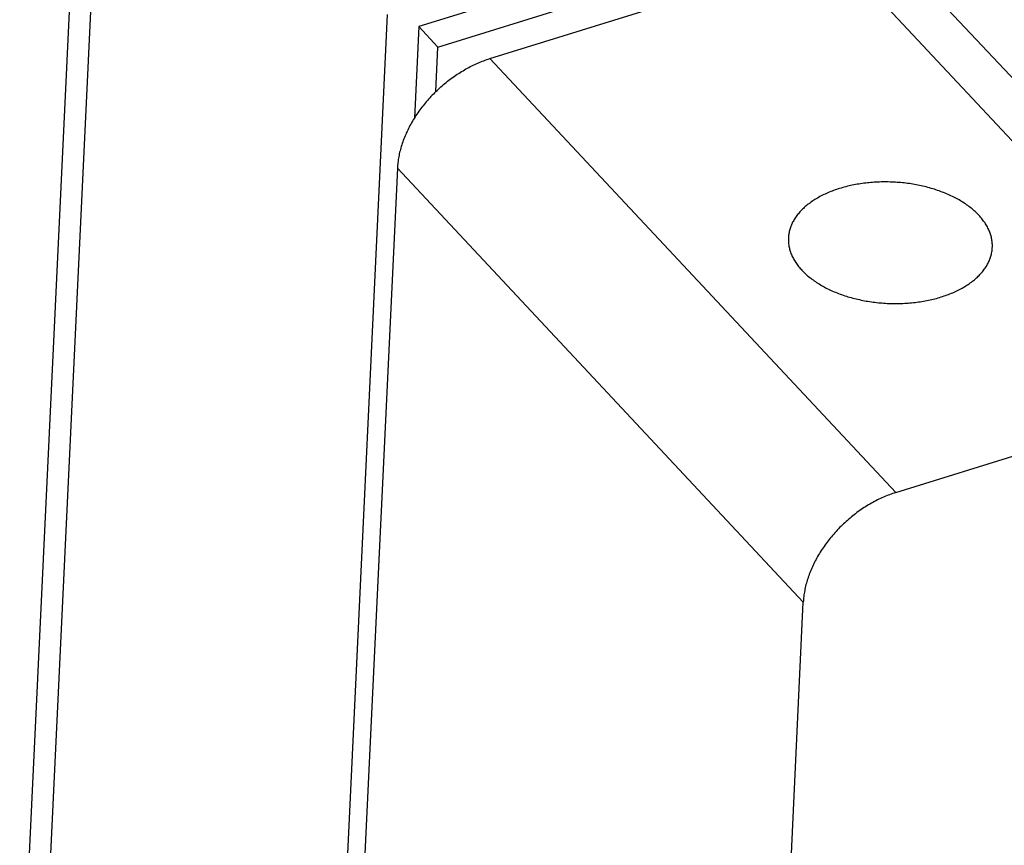
# Model space of a CAD drawing. Units: millimetres. Extents: x 0 to 594, y 0 to 420.
# Drawn here: x 492 to 502, y 111 to 119 of the extents above; entities that cross this region are included whole.
import ezdxf

# ---------------------------------------------------------------- set-up
doc = ezdxf.new("R2010")
doc.units = ezdxf.units.MM
doc.header["$LTSCALE"] = 32.67
doc.layers.get('0').update_dxf_attribs({"linetype": 'CONTINUOUS'})

msp = doc.modelspace()

# ---------------------------------------------------------------- linework, layer by layer
at = {"color": 7, "linetype": 'CONTINUOUS'}
for p, q in [((492.1035, 108.4101), (493.0388, 128.0933)), ((492.3023, 108.1976), (493.2377, 127.8809)), ((496.7083, 118.2411), (500.089, 119.2909)), ((504.0658, 115.042), (500.089, 119.2909)), ((500.7809, 119.1709), (504.7577, 114.9219)), ((497.359, 118.9728), (496.0123, 118.5546)), ((496.2011, 118.3528), (497.5479, 118.771)), ((495.7039, 118.6733), (495.2382, 108.8718)), ((496.0123, 118.5546), (495.9697, 117.6588)), ((496.0123, 118.5546), (496.2011, 118.3528)), ((496.1805, 117.9189), (496.2011, 118.3528)), ((496.5036, 118.1554), (496.5181, 118.1629)), ((496.5181, 118.1629), (496.5325, 118.1703)), ((496.5325, 118.1703), (496.5471, 118.1774)), ((496.5471, 118.1774), (496.5616, 118.1843)), ((496.5616, 118.1843), (496.5762, 118.1909)), ((496.5762, 118.1909), (496.5909, 118.1974)), ((496.5909, 118.1974), (496.6055, 118.2036)), ((496.6055, 118.2036), (496.6202, 118.2097)), ((496.6202, 118.2097), (496.6348, 118.2155)), ((496.6348, 118.2155), (496.6495, 118.2211)), ((496.6495, 118.2211), (496.6642, 118.2264)), ((496.6642, 118.2264), (496.6789, 118.2315)), ((496.6789, 118.2315), (496.6936, 118.2364)), ((496.6936, 118.2364), (496.7083, 118.2411)), ((500.685, 113.9922), (496.7083, 118.2411)), ((496.3488, 118.0596), (496.3625, 118.0693)), ((496.3625, 118.0693), (496.3763, 118.0787)), ((496.3763, 118.0787), (496.3901, 118.088)), ((496.3901, 118.088), (496.4041, 118.0971)), ((496.4041, 118.0971), (496.4181, 118.106)), ((496.4181, 118.106), (496.4322, 118.1148)), ((496.4322, 118.1148), (496.4464, 118.1233)), ((496.4464, 118.1233), (496.4606, 118.1316)), ((496.4606, 118.1316), (496.4749, 118.1398)), ((496.4749, 118.1398), (496.4892, 118.1477)), ((496.4892, 118.1477), (496.5036, 118.1554)), ((496.2301, 117.965), (496.2429, 117.9762)), ((496.2429, 117.9762), (496.2557, 117.9872)), ((496.2557, 117.9872), (496.2687, 117.998)), ((496.2687, 117.998), (496.2818, 118.0087)), ((496.2818, 118.0087), (496.295, 118.0192)), ((496.295, 118.0192), (496.3083, 118.0296)), ((496.3083, 118.0296), (496.3217, 118.0398)), ((496.3217, 118.0398), (496.3352, 118.0498)), ((496.3352, 118.0498), (496.3488, 118.0596)), ((496.1325, 117.8699), (496.1209, 117.8573)), ((496.1443, 117.8824), (496.1325, 117.8699)), ((496.1562, 117.8947), (496.1443, 117.8824)), ((496.1683, 117.9069), (496.1562, 117.8947)), ((496.1805, 117.9189), (496.1683, 117.9069)), ((496.1805, 117.9189), (496.1927, 117.9307)), ((496.1927, 117.9307), (496.2051, 117.9423)), ((496.2051, 117.9423), (496.2175, 117.9537)), ((496.2175, 117.9537), (496.2301, 117.965)), ((496.0547, 117.7794), (496.0443, 117.7661)), ((496.0653, 117.7927), (496.0547, 117.7794)), ((496.0761, 117.8058), (496.0653, 117.7927)), ((496.087, 117.8189), (496.0761, 117.8058)), ((496.0982, 117.8318), (496.087, 117.8189)), ((496.1094, 117.8446), (496.0982, 117.8318)), ((496.1209, 117.8573), (496.1094, 117.8446)), ((495.9858, 117.684), (495.9767, 117.67)), ((495.9951, 117.6979), (495.9858, 117.684)), ((496.0045, 117.7117), (495.9951, 117.6979)), ((496.0142, 117.7254), (496.0045, 117.7117)), ((496.024, 117.739), (496.0142, 117.7254)), ((496.0341, 117.7526), (496.024, 117.739)), ((496.0443, 117.7661), (496.0341, 117.7526)), ((495.9268, 117.585), (495.9192, 117.5706)), ((495.9346, 117.5993), (495.9268, 117.585)), ((495.9426, 117.6135), (495.9346, 117.5993)), ((495.9508, 117.6277), (495.9426, 117.6135)), ((495.9592, 117.6419), (495.9508, 117.6277)), ((495.9679, 117.656), (495.9592, 117.6419)), ((495.9767, 117.67), (495.9679, 117.656)), ((495.8847, 117.4984), (495.8785, 117.4839)), ((495.8911, 117.5129), (495.8847, 117.4984)), ((495.8978, 117.5274), (495.8911, 117.5129)), ((495.9047, 117.5418), (495.8978, 117.5274)), ((495.9118, 117.5562), (495.9047, 117.5418)), ((495.9192, 117.5706), (495.9118, 117.5562)), ((495.8461, 117.3966), (495.8416, 117.3821)), ((495.8509, 117.4111), (495.8461, 117.3966)), ((495.8559, 117.4257), (495.8509, 117.4111)), ((495.8612, 117.4402), (495.8559, 117.4257)), ((495.8667, 117.4548), (495.8612, 117.4402)), ((495.8725, 117.4693), (495.8667, 117.4548)), ((495.8785, 117.4839), (495.8725, 117.4693)), ((495.8195, 117.2954), (495.8166, 117.2811)), ((495.8225, 117.3098), (495.8195, 117.2954)), ((495.8258, 117.3242), (495.8225, 117.3098)), ((495.8294, 117.3386), (495.8258, 117.3242)), ((495.8332, 117.3531), (495.8294, 117.3386)), ((495.8373, 117.3676), (495.8332, 117.3531)), ((495.8416, 117.3821), (495.8373, 117.3676)), ((495.8051, 117.1963), (495.804, 117.1824)), ((495.8064, 117.2103), (495.8051, 117.1963)), ((495.8079, 117.2243), (495.8064, 117.2103)), ((495.8097, 117.2384), (495.8079, 117.2243)), ((495.8118, 117.2526), (495.8097, 117.2384)), ((495.8141, 117.2668), (495.8118, 117.2526)), ((495.8166, 117.2811), (495.8141, 117.2668)), ((495.8032, 117.1685), (495.4301, 109.3161)), ((495.804, 117.1824), (495.8032, 117.1685)), ((495.8032, 117.1685), (499.78, 112.9196)), ((500.2599, 117.0017), (500.2439, 116.9983)), ((500.2759, 117.005), (500.2599, 117.0017)), ((500.2921, 117.0081), (500.2759, 117.005)), ((500.3084, 117.011), (500.2921, 117.0081)), ((500.3247, 117.0137), (500.3084, 117.011)), ((500.3412, 117.0163), (500.3247, 117.0137)), ((500.3577, 117.0187), (500.3412, 117.0163)), ((500.3744, 117.0209), (500.3577, 117.0187)), ((500.3911, 117.023), (500.3744, 117.0209)), ((500.4078, 117.0249), (500.3911, 117.023)), ((500.4247, 117.0266), (500.4078, 117.0249)), ((500.4416, 117.0281), (500.4247, 117.0266)), ((500.4585, 117.0295), (500.4416, 117.0281)), ((500.4755, 117.0306), (500.4585, 117.0295)), ((500.4926, 117.0317), (500.4755, 117.0306)), ((500.5097, 117.0325), (500.4926, 117.0317)), ((500.5268, 117.0331), (500.5097, 117.0325)), ((500.544, 117.0336), (500.5268, 117.0331)), ((500.5612, 117.0339), (500.544, 117.0336)), ((500.5784, 117.034), (500.5612, 117.0339)), ((500.5956, 117.034), (500.5784, 117.034)), ((500.6129, 117.0337), (500.5956, 117.034)), ((500.6301, 117.0333), (500.6129, 117.0337)), ((500.6474, 117.0327), (500.6301, 117.0333)), ((500.6646, 117.032), (500.6474, 117.0327)), ((500.6818, 117.031), (500.6646, 117.032)), ((500.6991, 117.0299), (500.6818, 117.031)), ((500.7163, 117.0286), (500.6991, 117.0299)), ((500.7334, 117.0271), (500.7163, 117.0286)), ((500.7506, 117.0255), (500.7334, 117.0271)), ((500.7677, 117.0237), (500.7506, 117.0255)), ((500.7848, 117.0217), (500.7677, 117.0237)), ((500.8018, 117.0195), (500.7848, 117.0217)), ((500.8188, 117.0172), (500.8018, 117.0195)), ((500.8357, 117.0146), (500.8188, 117.0172)), ((500.8525, 117.012), (500.8357, 117.0146)), ((500.8693, 117.0091), (500.8525, 117.012)), ((500.8861, 117.0061), (500.8693, 117.0091)), ((500.9027, 117.0029), (500.8861, 117.0061)), ((500.9193, 116.9995), (500.9027, 117.0029)), ((499.9812, 116.9094), (499.9682, 116.903)), ((499.9943, 116.9156), (499.9812, 116.9094)), ((500.0077, 116.9217), (499.9943, 116.9156)), ((500.0212, 116.9276), (500.0077, 116.9217)), ((500.035, 116.9334), (500.0212, 116.9276)), ((500.0489, 116.939), (500.035, 116.9334)), ((500.063, 116.9445), (500.0489, 116.939)), ((500.0772, 116.9499), (500.063, 116.9445)), ((500.0916, 116.9551), (500.0772, 116.9499)), ((500.1062, 116.9601), (500.0916, 116.9551)), ((500.1209, 116.965), (500.1062, 116.9601)), ((500.1358, 116.9697), (500.1209, 116.965)), ((500.1509, 116.9743), (500.1358, 116.9697)), ((500.1661, 116.9787), (500.1509, 116.9743)), ((500.1814, 116.9829), (500.1661, 116.9787)), ((500.1968, 116.987), (500.1814, 116.9829)), ((500.2124, 116.9909), (500.1968, 116.987)), ((500.2281, 116.9947), (500.2124, 116.9909)), ((500.2439, 116.9983), (500.2281, 116.9947)), ((500.9358, 116.996), (500.9193, 116.9995)), ((500.9521, 116.9923), (500.9358, 116.996)), ((500.9684, 116.9884), (500.9521, 116.9923)), ((500.9846, 116.9844), (500.9684, 116.9884)), ((501.0007, 116.9802), (500.9846, 116.9844)), ((501.0167, 116.9758), (501.0007, 116.9802)), ((501.0326, 116.9713), (501.0167, 116.9758)), ((501.0483, 116.9667), (501.0326, 116.9713)), ((501.064, 116.9618), (501.0483, 116.9667)), ((501.0795, 116.9569), (501.064, 116.9618)), ((501.0948, 116.9517), (501.0795, 116.9569)), ((501.11, 116.9464), (501.0948, 116.9517)), ((501.1251, 116.941), (501.11, 116.9464)), ((501.1401, 116.9354), (501.1251, 116.941)), ((501.1549, 116.9297), (501.1401, 116.9354)), ((501.1695, 116.9238), (501.1549, 116.9297)), ((501.184, 116.9177), (501.1695, 116.9238)), ((501.1983, 116.9116), (501.184, 116.9177)), ((501.2124, 116.9052), (501.1983, 116.9116)), ((501.2264, 116.8988), (501.2124, 116.9052)), ((499.829, 116.8164), (499.8188, 116.8084)), ((499.8393, 116.8243), (499.829, 116.8164)), ((499.8499, 116.8321), (499.8393, 116.8243)), ((499.8607, 116.8397), (499.8499, 116.8321)), ((499.8718, 116.8473), (499.8607, 116.8397)), ((499.8831, 116.8547), (499.8718, 116.8473)), ((499.8946, 116.862), (499.8831, 116.8547)), ((499.9063, 116.8691), (499.8946, 116.862)), ((499.9183, 116.8762), (499.9063, 116.8691)), ((499.9305, 116.8831), (499.9183, 116.8762)), ((499.9428, 116.8899), (499.9305, 116.8831)), ((499.9554, 116.8965), (499.9428, 116.8899)), ((499.9682, 116.903), (499.9554, 116.8965)), ((501.2402, 116.8922), (501.2264, 116.8988)), ((501.2538, 116.8855), (501.2402, 116.8922)), ((501.2672, 116.8786), (501.2538, 116.8855)), ((501.2804, 116.8716), (501.2672, 116.8786)), ((501.2935, 116.8645), (501.2804, 116.8716)), ((501.3063, 116.8573), (501.2935, 116.8645)), ((501.3189, 116.8499), (501.3063, 116.8573)), ((501.3314, 116.8424), (501.3189, 116.8499)), ((501.3436, 116.8348), (501.3314, 116.8424)), ((501.3556, 116.8271), (501.3436, 116.8348)), ((501.3674, 116.8192), (501.3556, 116.8271)), ((501.379, 116.8112), (501.3674, 116.8192)), ((501.3904, 116.8032), (501.379, 116.8112)), ((499.7241, 116.7137), (499.7171, 116.7045)), ((499.7314, 116.7228), (499.7241, 116.7137)), ((499.739, 116.7318), (499.7314, 116.7228)), ((499.7468, 116.7407), (499.739, 116.7318)), ((499.7549, 116.7495), (499.7468, 116.7407)), ((499.7633, 116.7582), (499.7549, 116.7495)), ((499.7719, 116.7668), (499.7633, 116.7582)), ((499.7808, 116.7753), (499.7719, 116.7668)), ((499.7899, 116.7838), (499.7808, 116.7753)), ((499.7993, 116.7921), (499.7899, 116.7838)), ((499.8089, 116.8003), (499.7993, 116.7921)), ((499.8188, 116.8084), (499.8089, 116.8003)), ((501.4015, 116.795), (501.3904, 116.8032)), ((501.4124, 116.7867), (501.4015, 116.795)), ((501.4231, 116.7783), (501.4124, 116.7867)), ((501.4336, 116.7698), (501.4231, 116.7783)), ((501.4438, 116.7612), (501.4336, 116.7698)), ((501.4537, 116.7526), (501.4438, 116.7612)), ((501.4634, 116.7438), (501.4537, 116.7526)), ((501.4729, 116.7349), (501.4634, 116.7438)), ((501.4821, 116.7259), (501.4729, 116.7349)), ((501.4911, 116.7169), (501.4821, 116.7259)), ((501.4998, 116.7078), (501.4911, 116.7169)), ((499.6663, 116.6189), (499.662, 116.6091)), ((499.6708, 116.6287), (499.6663, 116.6189)), ((499.6756, 116.6384), (499.6708, 116.6287)), ((499.6807, 116.648), (499.6756, 116.6384)), ((499.686, 116.6576), (499.6807, 116.648)), ((499.6917, 116.6672), (499.686, 116.6576)), ((499.6976, 116.6766), (499.6917, 116.6672)), ((499.7038, 116.686), (499.6976, 116.6766)), ((499.7103, 116.6953), (499.7038, 116.686)), ((499.7171, 116.7045), (499.7103, 116.6953)), ((501.5082, 116.6986), (501.4998, 116.7078)), ((501.5164, 116.6893), (501.5082, 116.6986)), ((501.5244, 116.6799), (501.5164, 116.6893)), ((501.532, 116.6705), (501.5244, 116.6799)), ((501.5394, 116.661), (501.532, 116.6705)), ((501.5465, 116.6514), (501.5394, 116.661)), ((501.5534, 116.6418), (501.5465, 116.6514)), ((501.56, 116.6321), (501.5534, 116.6418)), ((501.5663, 116.6224), (501.56, 116.6321)), ((501.5723, 116.6125), (501.5663, 116.6224)), ((499.6387, 116.5289), (499.6371, 116.5188)), ((499.6406, 116.5391), (499.6387, 116.5289)), ((499.6428, 116.5492), (499.6406, 116.5391)), ((499.6453, 116.5593), (499.6428, 116.5492)), ((499.648, 116.5693), (499.6453, 116.5593)), ((499.6511, 116.5793), (499.648, 116.5693)), ((499.6544, 116.5893), (499.6511, 116.5793)), ((499.6581, 116.5992), (499.6544, 116.5893)), ((499.662, 116.6091), (499.6581, 116.5992)), ((501.578, 116.6027), (501.5723, 116.6125)), ((501.5835, 116.5928), (501.578, 116.6027)), ((501.5887, 116.5828), (501.5835, 116.5928)), ((501.5936, 116.5728), (501.5887, 116.5828)), ((501.5982, 116.5628), (501.5936, 116.5728)), ((501.6025, 116.5527), (501.5982, 116.5628)), ((501.6065, 116.5426), (501.6025, 116.5527)), ((501.6103, 116.5325), (501.6065, 116.5426)), ((501.6137, 116.5223), (501.6103, 116.5325)), ((501.6169, 116.5122), (501.6137, 116.5223)), ((499.6338, 116.4779), (499.6337, 116.4676)), ((499.6337, 116.4676), (499.6339, 116.4573)), ((499.6341, 116.4868), (499.6338, 116.4779)), ((499.6339, 116.4573), (499.6344, 116.4471)), ((499.6342, 116.4881), (499.6341, 116.4868)), ((499.6349, 116.4983), (499.6342, 116.4881)), ((499.6344, 116.4471), (499.6352, 116.4368)), ((499.6359, 116.5086), (499.6349, 116.4983)), ((499.6352, 116.4368), (499.6362, 116.4265)), ((499.6371, 116.5188), (499.6359, 116.5086)), ((499.6362, 116.4265), (499.6376, 116.4162)), ((501.6197, 116.5019), (501.6169, 116.5122)), ((501.6223, 116.4917), (501.6197, 116.5019)), ((501.6246, 116.4815), (501.6223, 116.4917)), ((501.6266, 116.4712), (501.6246, 116.4815)), ((501.6282, 116.4609), (501.6266, 116.4712)), ((501.6296, 116.4507), (501.6282, 116.4609)), ((501.6307, 116.4404), (501.6296, 116.4507)), ((501.6315, 116.4301), (501.6307, 116.4404)), ((501.632, 116.4198), (501.6315, 116.4301)), ((499.6376, 116.4162), (499.6393, 116.406)), ((499.6393, 116.406), (499.6413, 116.3957)), ((499.6413, 116.3957), (499.6436, 116.3855)), ((499.6436, 116.3855), (499.6461, 116.3752)), ((499.6461, 116.3752), (499.649, 116.365)), ((499.649, 116.365), (499.6522, 116.3548)), ((499.6522, 116.3548), (499.6556, 116.3447)), ((499.6556, 116.3447), (499.6593, 116.3345)), ((499.6593, 116.3345), (499.6634, 116.3244)), ((501.6206, 116.3179), (501.6231, 116.328)), ((501.6231, 116.328), (501.6253, 116.3381)), ((501.6253, 116.3381), (501.6271, 116.3482)), ((501.6271, 116.3482), (501.6287, 116.3584)), ((501.6287, 116.3584), (501.63, 116.3686)), ((501.63, 116.3686), (501.631, 116.3788)), ((501.631, 116.3788), (501.6317, 116.3891)), ((501.6317, 116.3891), (501.6318, 116.3904)), ((501.6318, 116.3904), (501.6321, 116.3993)), ((501.6322, 116.4096), (501.632, 116.4198)), ((501.6321, 116.3993), (501.6322, 116.4096)), ((499.6634, 116.3244), (499.6677, 116.3144)), ((499.6677, 116.3144), (499.6723, 116.3043)), ((499.6723, 116.3043), (499.6772, 116.2943)), ((499.6772, 116.2943), (499.6824, 116.2844)), ((499.6824, 116.2844), (499.6878, 116.2745)), ((499.6878, 116.2745), (499.6936, 116.2646)), ((499.6936, 116.2646), (499.6996, 116.2548)), ((499.6996, 116.2548), (499.7059, 116.2451)), ((499.7059, 116.2451), (499.7125, 116.2354)), ((499.7125, 116.2354), (499.7193, 116.2258)), ((501.5852, 116.2291), (501.5903, 116.2388)), ((501.5903, 116.2388), (501.5951, 116.2485)), ((501.5951, 116.2485), (501.5996, 116.2583)), ((501.5996, 116.2583), (501.6038, 116.2681)), ((501.6038, 116.2681), (501.6078, 116.278)), ((501.6078, 116.278), (501.6114, 116.2879)), ((501.6114, 116.2879), (501.6148, 116.2978)), ((501.6148, 116.2978), (501.6178, 116.3078)), ((501.6178, 116.3078), (501.6206, 116.3179)), ((499.7193, 116.2258), (499.7265, 116.2162)), ((499.7265, 116.2162), (499.7338, 116.2067)), ((499.7338, 116.2067), (499.7415, 116.1973)), ((499.7415, 116.1973), (499.7494, 116.1879)), ((499.7494, 116.1879), (499.7576, 116.1786)), ((499.7576, 116.1786), (499.7661, 116.1694)), ((499.7661, 116.1694), (499.7748, 116.1603)), ((499.7748, 116.1603), (499.7838, 116.1512)), ((499.7838, 116.1512), (499.793, 116.1423)), ((499.793, 116.1423), (499.8024, 116.1334)), ((501.5109, 116.1277), (501.5191, 116.1365)), ((501.5191, 116.1365), (501.5269, 116.1454)), ((501.5269, 116.1454), (501.5345, 116.1544)), ((501.5345, 116.1544), (501.5418, 116.1635)), ((501.5418, 116.1635), (501.5488, 116.1726)), ((501.5488, 116.1726), (501.5556, 116.1819)), ((501.5556, 116.1819), (501.5621, 116.1912)), ((501.5621, 116.1912), (501.5683, 116.2006)), ((501.5683, 116.2006), (501.5742, 116.21)), ((501.5742, 116.21), (501.5798, 116.2195)), ((501.5798, 116.2195), (501.5852, 116.2291)), ((499.8024, 116.1334), (499.8122, 116.1246)), ((499.8122, 116.1246), (499.8221, 116.1159)), ((499.8221, 116.1159), (499.8323, 116.1073)), ((499.8323, 116.1073), (499.8428, 116.0989)), ((499.8428, 116.0989), (499.8534, 116.0905)), ((499.8534, 116.0905), (499.8643, 116.0822)), ((499.8643, 116.0822), (499.8755, 116.074)), ((499.8755, 116.074), (499.8868, 116.0659)), ((499.8868, 116.0659), (499.8984, 116.058)), ((499.8984, 116.058), (499.9102, 116.0501)), ((499.9102, 116.0501), (499.9223, 116.0424)), ((499.9223, 116.0424), (499.9345, 116.0348)), ((501.3941, 116.0299), (501.4051, 116.0374)), ((501.4051, 116.0374), (501.416, 116.0451)), ((501.416, 116.0451), (501.4266, 116.0529)), ((501.4266, 116.0529), (501.4369, 116.0607)), ((501.4369, 116.0607), (501.447, 116.0687)), ((501.447, 116.0687), (501.4569, 116.0769)), ((501.4569, 116.0769), (501.4666, 116.0851)), ((501.4666, 116.0851), (501.4759, 116.0934)), ((501.4759, 116.0934), (501.4851, 116.1018)), ((501.4851, 116.1018), (501.494, 116.1103)), ((501.494, 116.1103), (501.5026, 116.119)), ((501.5026, 116.119), (501.5109, 116.1277)), ((499.9345, 116.0348), (499.9469, 116.0273)), ((499.9469, 116.0273), (499.9596, 116.0199)), ((499.9596, 116.0199), (499.9724, 116.0127)), ((499.9724, 116.0127), (499.9854, 116.0055)), ((499.9854, 116.0055), (499.9987, 115.9986)), ((499.9987, 115.9986), (500.0121, 115.9917)), ((500.0121, 115.9917), (500.0257, 115.985)), ((500.0257, 115.985), (500.0395, 115.9784)), ((500.0395, 115.9784), (500.0535, 115.9719)), ((500.0535, 115.9719), (500.0676, 115.9656)), ((500.0676, 115.9656), (500.0819, 115.9594)), ((500.0819, 115.9594), (500.0964, 115.9534)), ((500.0964, 115.9534), (500.111, 115.9475)), ((500.111, 115.9475), (500.1258, 115.9418)), ((500.1258, 115.9418), (500.1407, 115.9362)), ((501.217, 115.9381), (501.2309, 115.9438)), ((501.2309, 115.9438), (501.2446, 115.9496)), ((501.2446, 115.9496), (501.2582, 115.9555)), ((501.2582, 115.9555), (501.2715, 115.9616)), ((501.2715, 115.9616), (501.2847, 115.9678)), ((501.2847, 115.9678), (501.2977, 115.9742)), ((501.2977, 115.9742), (501.3105, 115.9807)), ((501.3105, 115.9807), (501.323, 115.9873)), ((501.323, 115.9873), (501.3354, 115.9941)), ((501.3354, 115.9941), (501.3476, 116.001)), ((501.3476, 116.001), (501.3595, 116.008)), ((501.3595, 116.008), (501.3713, 116.0152)), ((501.3713, 116.0152), (501.3828, 116.0225)), ((501.3828, 116.0225), (501.3941, 116.0299)), ((500.1407, 115.9362), (500.1558, 115.9307)), ((500.1558, 115.9307), (500.171, 115.9255)), ((500.171, 115.9255), (500.1864, 115.9203)), ((500.1864, 115.9203), (500.2019, 115.9153)), ((500.2019, 115.9153), (500.2175, 115.9105)), ((500.2175, 115.9105), (500.2333, 115.9058)), ((500.2333, 115.9058), (500.2492, 115.9013)), ((500.2492, 115.9013), (500.2651, 115.897)), ((500.2651, 115.897), (500.2812, 115.8928)), ((500.2812, 115.8928), (500.2974, 115.8888)), ((500.2974, 115.8888), (500.3137, 115.8849)), ((500.3137, 115.8849), (500.3301, 115.8812)), ((500.3301, 115.8812), (500.3466, 115.8777)), ((500.3466, 115.8777), (500.3632, 115.8743)), ((500.3632, 115.8743), (500.3798, 115.8711)), ((500.3798, 115.8711), (500.3965, 115.8681)), ((500.3965, 115.8681), (500.4133, 115.8652)), ((500.4133, 115.8652), (500.4302, 115.8625)), ((500.4302, 115.8625), (500.4471, 115.86)), ((500.4471, 115.86), (500.4641, 115.8577)), ((500.4641, 115.8577), (500.4811, 115.8555)), ((500.4811, 115.8555), (500.4982, 115.8535)), ((500.4982, 115.8535), (500.5153, 115.8517)), ((500.5153, 115.8517), (500.5324, 115.85)), ((500.5324, 115.85), (500.5496, 115.8486)), ((500.5496, 115.8486), (500.5668, 115.8473)), ((500.5668, 115.8473), (500.584, 115.8461)), ((500.584, 115.8461), (500.6013, 115.8452)), ((500.6013, 115.8452), (500.6185, 115.8444)), ((500.6185, 115.8444), (500.6358, 115.8438)), ((500.739, 115.844), (500.7562, 115.8447)), ((500.7562, 115.8447), (500.7733, 115.8455)), ((500.7733, 115.8455), (500.7903, 115.8465)), ((500.7903, 115.8465), (500.8073, 115.8477)), ((500.8073, 115.8477), (500.8243, 115.8491)), ((500.8243, 115.8491), (500.8412, 115.8506)), ((500.8412, 115.8506), (500.858, 115.8523)), ((500.858, 115.8523), (500.8748, 115.8542)), ((500.8748, 115.8542), (500.8915, 115.8562)), ((500.8915, 115.8562), (500.9081, 115.8585)), ((500.9081, 115.8585), (500.9247, 115.8609)), ((500.9247, 115.8609), (500.9411, 115.8635)), ((500.9411, 115.8635), (500.9575, 115.8662)), ((500.9575, 115.8662), (500.9738, 115.8691)), ((500.9738, 115.8691), (500.9899, 115.8722)), ((500.9899, 115.8722), (501.006, 115.8755)), ((501.006, 115.8755), (501.0219, 115.8789)), ((501.0219, 115.8789), (501.0377, 115.8825)), ((501.0377, 115.8825), (501.0535, 115.8862)), ((501.0535, 115.8862), (501.069, 115.8902)), ((501.069, 115.8902), (501.0845, 115.8942)), ((501.0845, 115.8942), (501.0998, 115.8985)), ((501.0998, 115.8985), (501.115, 115.9029)), ((501.115, 115.9029), (501.13, 115.9075)), ((501.13, 115.9075), (501.1449, 115.9122)), ((501.1449, 115.9122), (501.1597, 115.9171)), ((501.1597, 115.9171), (501.1742, 115.9221)), ((501.1742, 115.9221), (501.1887, 115.9273)), ((501.1887, 115.9273), (501.2029, 115.9326)), ((501.2029, 115.9326), (501.217, 115.9381)), ((500.6358, 115.8438), (500.653, 115.8434)), ((500.653, 115.8434), (500.6702, 115.8432)), ((500.6702, 115.8432), (500.6875, 115.8431)), ((500.6875, 115.8431), (500.7047, 115.8433)), ((500.7047, 115.8433), (500.7219, 115.8436)), ((500.7219, 115.8436), (500.739, 115.844)), ((500.685, 113.9922), (504.0658, 115.042)), ((500.506, 113.9196), (500.4912, 113.9121)), ((500.5207, 113.9269), (500.506, 113.9196)), ((500.5356, 113.934), (500.5207, 113.9269)), ((500.5505, 113.9408), (500.5356, 113.934)), ((500.5654, 113.9475), (500.5505, 113.9408)), ((500.5803, 113.9539), (500.5654, 113.9475)), ((500.5952, 113.96), (500.5803, 113.9539)), ((500.6102, 113.966), (500.5952, 113.96)), ((500.6251, 113.9717), (500.6102, 113.966)), ((500.6401, 113.9771), (500.6251, 113.9717)), ((500.6551, 113.9824), (500.6401, 113.9771)), ((500.6701, 113.9874), (500.6551, 113.9824)), ((500.685, 113.9922), (500.6701, 113.9874)), ((500.3469, 113.8256), (500.3329, 113.8158)), ((500.361, 113.8351), (500.3469, 113.8256)), ((500.3752, 113.8445), (500.361, 113.8351)), ((500.3894, 113.8537), (500.3752, 113.8445)), ((500.4038, 113.8626), (500.3894, 113.8537)), ((500.4182, 113.8714), (500.4038, 113.8626)), ((500.4327, 113.88), (500.4182, 113.8714)), ((500.4472, 113.8883), (500.4327, 113.88)), ((500.4618, 113.8965), (500.4472, 113.8883)), ((500.4765, 113.9044), (500.4618, 113.8965)), ((500.4912, 113.9121), (500.4765, 113.9044)), ((500.2245, 113.7314), (500.2115, 113.7201)), ((500.2377, 113.7426), (500.2245, 113.7314)), ((500.2509, 113.7536), (500.2377, 113.7426)), ((500.2643, 113.7644), (500.2509, 113.7536)), ((500.2778, 113.775), (500.2643, 113.7644)), ((500.2914, 113.7855), (500.2778, 113.775)), ((500.3051, 113.7958), (500.2914, 113.7855)), ((500.319, 113.8059), (500.3051, 113.7958)), ((500.3329, 113.8158), (500.319, 113.8059)), ((500.1242, 113.6367), (500.1123, 113.6242)), ((500.1362, 113.649), (500.1242, 113.6367)), ((500.1484, 113.6613), (500.1362, 113.649)), ((500.1608, 113.6733), (500.1484, 113.6613)), ((500.1732, 113.6853), (500.1608, 113.6733)), ((500.1859, 113.697), (500.1732, 113.6853)), ((500.1986, 113.7087), (500.1859, 113.697)), ((500.2115, 113.7201), (500.1986, 113.7087)), ((500.0338, 113.5334), (500.0233, 113.52)), ((500.0445, 113.5467), (500.0338, 113.5334)), ((500.0554, 113.5599), (500.0445, 113.5467)), ((500.0664, 113.573), (500.0554, 113.5599)), ((500.0777, 113.586), (500.0664, 113.573)), ((500.0891, 113.5989), (500.0777, 113.586)), ((500.1006, 113.6116), (500.0891, 113.5989)), ((500.1123, 113.6242), (500.1006, 113.6116)), ((499.9643, 113.4376), (499.9551, 113.4236)), ((499.9736, 113.4516), (499.9643, 113.4376)), ((499.9832, 113.4654), (499.9736, 113.4516)), ((499.9929, 113.4792), (499.9832, 113.4654)), ((500.0029, 113.4929), (499.9929, 113.4792)), ((500.013, 113.5065), (500.0029, 113.4929)), ((500.0233, 113.52), (500.013, 113.5065)), ((499.9047, 113.3382), (499.897, 113.3238)), ((499.9126, 113.3526), (499.9047, 113.3382)), ((499.9207, 113.3669), (499.9126, 113.3526)), ((499.929, 113.3811), (499.9207, 113.3669)), ((499.9375, 113.3954), (499.929, 113.3811)), ((499.9462, 113.4095), (499.9375, 113.3954)), ((499.9551, 113.4236), (499.9462, 113.4095)), ((499.8622, 113.2512), (499.8559, 113.2366)), ((499.8687, 113.2657), (499.8622, 113.2512)), ((499.8754, 113.2803), (499.8687, 113.2657)), ((499.8824, 113.2948), (499.8754, 113.2803)), ((499.8896, 113.3093), (499.8824, 113.2948)), ((499.897, 113.3238), (499.8896, 113.3093)), ((499.8233, 113.1488), (499.8187, 113.1342)), ((499.8281, 113.1635), (499.8233, 113.1488)), ((499.8332, 113.1781), (499.8281, 113.1635)), ((499.8385, 113.1927), (499.8332, 113.1781)), ((499.8441, 113.2073), (499.8385, 113.1927)), ((499.8499, 113.222), (499.8441, 113.2073)), ((499.8559, 113.2366), (499.8499, 113.222)), ((499.7964, 113.0471), (499.7935, 113.0327)), ((499.7994, 113.0616), (499.7964, 113.0471)), ((499.8028, 113.076), (499.7994, 113.0616)), ((499.8064, 113.0906), (499.8028, 113.076)), ((499.8102, 113.1051), (499.8064, 113.0906)), ((499.8143, 113.1197), (499.8102, 113.1051)), ((499.8187, 113.1342), (499.8143, 113.1197)), ((499.7831, 112.9615), (499.7818, 112.9475)), ((499.7847, 112.9756), (499.7831, 112.9615)), ((499.7865, 112.9898), (499.7847, 112.9756)), ((499.7886, 113.0041), (499.7865, 112.9898)), ((499.7909, 113.0184), (499.7886, 113.0041)), ((499.7935, 113.0327), (499.7909, 113.0184)), ((499.4364, 105.689), (499.78, 112.9196)), ((499.7808, 112.9335), (499.78, 112.9196)), ((499.7818, 112.9475), (499.7808, 112.9335))]:
    msp.add_line(p, q, dxfattribs=at)

doc.saveas('drawing.dxf')
